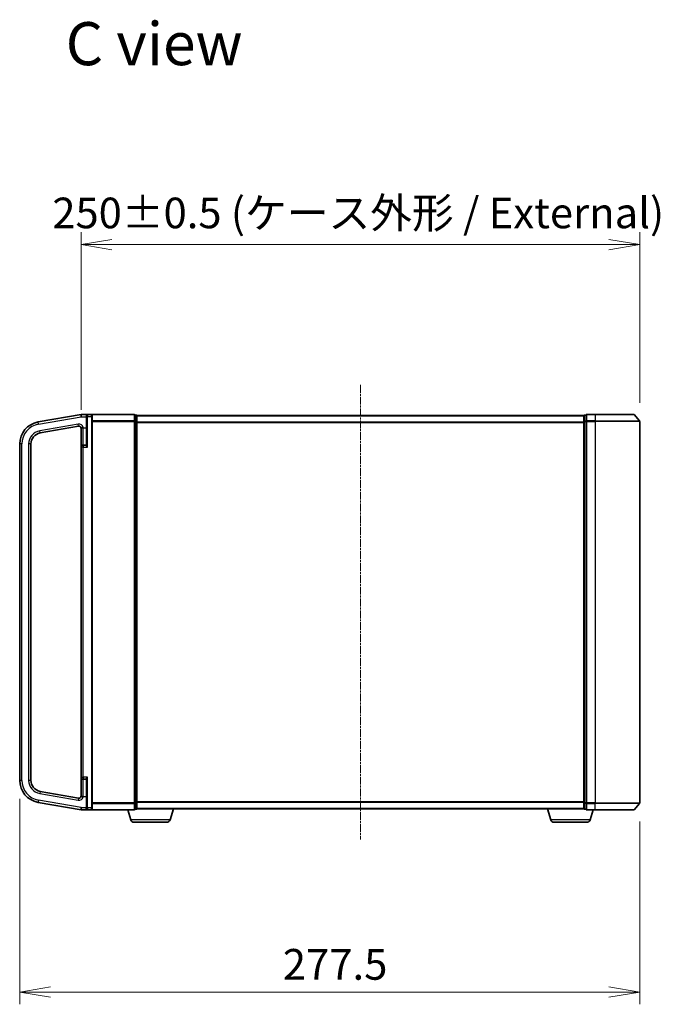
# Model space of a CAD drawing. Units: millimetres. Extents: x 7 to 8865, y 4 to 1550.
# Drawn here: x 1417 to 1704, y 606 to 1047 of the extents above; entities that cross this region are included whole.
import ezdxf

# ---------------------------------------------------------------- set-up
doc = ezdxf.new("R2010")
doc.units = ezdxf.units.MM
doc.header["$LTSCALE"] = 0.5
doc.linetypes.add('CHAIN', pattern=[0.3543, 0.2362, -0.0295, 0.0591, -0.0295])
doc.layers.get('Defpoints').update_dxf_attribs({"lineweight": 25})
for name, color, linetype, lineweight in [('Centerline (ISO)', 131, 'Continuous', 18), ('Dimension (ISO)', 7, 'Continuous', 18), ('Dimension (ISO) @ 1', 7, 'Continuous', 18), ('Symbol (ISO)', 7, 'Continuous', 18), ('Visible (ISO)', 7, 'Continuous', 35), ('Visible Narrow (ISO)', 7, 'Continuous', 25)]:
    doc.layers.add(name, color=color, linetype=linetype, lineweight=lineweight)
doc.styles.add('Note Text (TK)', font='MS PGothic.ttf')
doc.dimstyles.new('Default - Method 1b (TK)', dxfattribs={"dimscale": 0.5, "dimtxt": 2.5, "dimasz": 2.5, "dimexe": 1, "dimexo": 1.5, "dimgap": 1, "dimtad": 1, "dimrnd": 1e-08, "dimdsep": 46, "dimtxsty": 'Note Text (TK)', "dimblk": 'OPEN', "dimcen": 0.09, "dimdle": 5, "dimclrd": 100, "dimclre": 100, "dimclrt": 7, "dimadec": 1, "dimazin": 1, "dimtfac": 1, "dimtmove": 0, "dimatfit": 3, "dimldrblk": 'OPEN', "dimfxl": 1, "dimtolj": 1, "dimlwd": -1, "dimlwe": -1, "dimarcsym": 0})

# ---------------------------------------------------------------- blocks, each defined once
blk = doc.blocks.new('_Open')
at = {"color": 0, "linetype": 'ByBlock', "lineweight": -2}
for p, q in [((-1, 0.167), (0, 0)), ((-1, -0.167), (0, 0)), ((0, 0), (-1, 0))]:
    blk.add_line(p, q, dxfattribs=at)
blk = doc.blocks.new('*D37')
at = {"layer": 'Defpoints', "color": 0}
for p in [(1416.9, 706.72), (1694.4, 696.59), (1694.4, 612)]:
    blk.add_point(p, dxfattribs=at)
at = {"layer": 'Dimension (ISO)', "color": 100}
for p, q in [((1416.9, 698.47), (1416.9, 606.5)), ((1694.4, 688.34), (1694.4, 606.5)), ((1430.65, 612), (1680.65, 612))]:
    blk.add_line(p, q, dxfattribs=at)
at = {"layer": 'Dimension (ISO)', "color": 100, "xscale": 13.75, "yscale": 13.75, "zscale": 13.75, "rotation": 180}
blk.add_blockref('_Open', (1416.9, 612), dxfattribs=at)
at = {"layer": 'Dimension (ISO)', "color": 100, "xscale": 13.75, "yscale": 13.75, "zscale": 13.75}
blk.add_blockref('_Open', (1694.4, 612), dxfattribs=at)
at = {"layer": 'Dimension (ISO)', "color": 7, "insert": (1534.63, 624.37), "char_height": 13.75, "attachment_point": 4, "style": 'Note Text (TK)'}
blk.add_mtext('\\A1;277.5', dxfattribs=at)
blk = doc.blocks.new('*D38')
at = {"layer": 'Defpoints', "color": 0}
for p in [(1694.4, 946.5), (1444.4, 864.27), (1694.4, 867.38)]:
    blk.add_point(p, dxfattribs=at)
at = {"layer": 'Dimension (ISO)', "color": 100}
for p, q in [((1444.4, 872.52), (1444.4, 952)), ((1694.4, 875.63), (1694.4, 952)), ((1458.15, 946.5), (1680.65, 946.5))]:
    blk.add_line(p, q, dxfattribs=at)
at = {"layer": 'Dimension (ISO)', "color": 100, "xscale": 13.75, "yscale": 13.75, "zscale": 13.75, "rotation": 180}
blk.add_blockref('_Open', (1444.4, 946.5), dxfattribs=at)
at = {"layer": 'Dimension (ISO)', "color": 100, "xscale": 13.75, "yscale": 13.75, "zscale": 13.75}
blk.add_blockref('_Open', (1694.4, 946.5), dxfattribs=at)
at = {"layer": 'Dimension (ISO)', "color": 7, "insert": (1431.51, 960.64), "char_height": 13.75, "attachment_point": 4, "style": 'Note Text (TK)'}
blk.add_mtext('\\A1;\\fMS PGothic|b0|i0;{\\H13.6950;250±0.5 (ケース外形 / External)}', dxfattribs=at)

msp = doc.modelspace()

# ---------------------------------------------------------------- linework, layer by layer
at = {"layer": 'Centerline (ISO)', "linetype": 'CHAIN', "ltscale": 30}
msp.add_line((1569.39857, 883.73479), (1569.39857, 680.23479), dxfattribs=at)
at = {"layer": 'Visible (ISO)'}
for p, q in [((1444.39857, 870.48479), (1425.16209, 867.09288)), ((1447.19857, 870.48479), (1444.39857, 870.48479)), ((1444.39857, 869.46937), (1444.39857, 870.48479)), ((1446.89857, 869.48479), (1446.89857, 870.18479)), ((1446.89857, 869.48479), (1446.89857, 856.9025)), ((1449.09857, 870.48479), (1447.19857, 870.48479)), ((1468.09857, 870.48479), (1449.09857, 870.48479)), ((1449.39857, 870.18479), (1449.39857, 869.48479)), ((1449.39857, 694.48479), (1449.39857, 869.48479)), ((1468.39857, 870.07685), (1468.39857, 870.18479)), ((1469.09857, 870.18479), (1468.39857, 870.18479)), ((1468.39857, 870.07685), (1468.39857, 867.45962)), ((1469.39857, 869.88479), (1469.39857, 869.98479)), ((1669.39857, 869.98479), (1469.39857, 869.98479)), ((1469.39857, 867.26756), (1469.39857, 869.88479)), ((1669.39857, 869.98479), (1669.39857, 869.88479)), ((1669.39857, 869.88479), (1669.39857, 867.26756)), ((1670.39857, 870.18479), (1669.69857, 870.18479)), ((1670.39857, 870.18479), (1670.39857, 870.07685)), ((1670.39857, 867.45962), (1670.39857, 870.07685)), ((1674.39857, 870.48479), (1670.69857, 870.48479)), ((1674.39857, 870.48479), (1691.75806, 870.48479)), ((1691.98852, 870.37685), (1694.32903, 867.56823)), ((1426.03033, 862.16884), (1443.22492, 865.20071)), ((1444.39857, 864.26998), (1444.39857, 855.83479)), ((1468.39857, 867.37618), (1468.39857, 867.45962)), ((1468.39857, 867.26756), (1468.39857, 867.37618)), ((1468.39857, 867.26756), (1468.39857, 696.70202)), ((1469.39857, 696.70202), (1469.39857, 867.26756)), ((1669.39857, 867.26756), (1669.39857, 696.70202)), ((1670.39857, 867.45962), (1670.39857, 867.37618)), ((1670.39857, 867.37618), (1670.39857, 867.26756)), ((1670.39857, 696.70202), (1670.39857, 867.26756)), ((1694.39857, 696.59341), (1694.39857, 867.37618)), ((1416.89857, 857.2448), (1416.89857, 706.72478)), ((1421.89857, 706.72478), (1421.89857, 857.2448)), ((1444.39857, 855.83479), (1444.39857, 708.13479)), ((1446.59857, 856.78479), (1445.34857, 856.78479)), ((1444.39857, 708.13479), (1444.39857, 699.69961)), ((1445.34857, 707.18479), (1446.59857, 707.18479)), ((1446.89857, 707.06708), (1446.89857, 694.48479)), ((1443.22492, 698.76887), (1426.03033, 701.80074)), ((1425.16209, 696.8767), (1444.39857, 693.48479)), ((1468.39857, 696.59341), (1468.39857, 696.70202)), ((1468.39857, 696.50997), (1468.39857, 696.59341)), ((1468.39857, 696.50997), (1468.39857, 693.89274)), ((1469.39857, 694.08479), (1469.39857, 696.70202)), ((1669.39857, 696.70202), (1669.39857, 694.08479)), ((1670.39857, 696.70202), (1670.39857, 696.59341)), ((1670.39857, 696.59341), (1670.39857, 696.50997)), ((1670.39857, 693.89274), (1670.39857, 696.50997)), ((1691.98852, 693.59274), (1694.32903, 696.40135)), ((1444.39857, 694.48479), (1444.39857, 694.50022)), ((1444.39857, 693.48479), (1444.39857, 694.48479)), ((1444.39857, 693.48479), (1447.19857, 693.48479)), ((1446.89857, 693.78479), (1446.89857, 694.48479)), ((1447.19857, 693.48479), (1449.09857, 693.48479)), ((1449.09857, 693.48479), (1468.09857, 693.48479)), ((1449.39857, 694.48479), (1449.39857, 693.78479)), ((1466.57787, 689.05377), (1465.24857, 693.48479)), ((1468.39857, 693.78479), (1468.39857, 693.89274)), ((1468.39857, 693.78479), (1469.09857, 693.78479)), ((1469.39857, 693.98479), (1469.38141, 693.98479)), ((1469.39857, 693.98479), (1469.39857, 694.08479)), ((1469.39857, 693.98479), (1669.39857, 693.98479)), ((1484.21926, 689.05377), (1485.69857, 693.98479)), ((1654.57787, 689.05377), (1653.09857, 693.98479)), ((1669.39857, 694.08479), (1669.39857, 693.98479)), ((1669.41573, 693.98479), (1669.39857, 693.98479)), ((1669.69857, 693.78479), (1670.39857, 693.78479)), ((1670.39857, 693.89274), (1670.39857, 693.78479)), ((1670.69857, 693.48479), (1674.39857, 693.48479)), ((1672.21926, 689.05377), (1673.54857, 693.48479)), ((1691.75806, 693.48479), (1674.39857, 693.48479)), ((1482.78252, 687.98479), (1468.01461, 687.98479)), ((1670.78252, 687.98479), (1656.01461, 687.98479))]:
    msp.add_line(p, q, dxfattribs=at)
for centre, radius, start, end in [((1447.19857, 870.18479), 0.3, 90, 180), ((1449.09857, 870.18479), 0.3, 0, 90), ((1468.09857, 870.18479), 0.3, 0, 90), ((1469.09857, 869.88479), 0.3, 0, 90), ((1669.69857, 869.88479), 0.3, 90, 180), ((1670.69857, 870.18479), 0.3, 90, 180), ((1691.75806, 870.18479), 0.3, 39.8055711, 90), ((1426.89857, 857.2448), 10, 100, 180), ((1443.39857, 864.21591), 1, 0, 100), ((1694.09857, 867.37618), 0.3, 0, 39.8055711), ((1426.89857, 857.2448), 5, 100, 180), ((1445.34857, 855.83479), 0.95, 90, 180), ((1446.59857, 857.08479), 0.3, 270, 0), ((1426.89857, 706.72478), 10, 180, 260), ((1426.89857, 706.72478), 5, 180, 260), ((1445.34857, 708.13479), 0.95, 180, 270), ((1446.59857, 706.88479), 0.3, 0, 90), ((1443.39857, 699.75368), 1, 260, 0), ((1694.09857, 696.59341), 0.3, 320.1944289, 0), ((1447.19857, 693.78479), 0.3, 180, 270), ((1449.09857, 693.78479), 0.3, 270, 0), ((1468.09857, 693.78479), 0.3, 270, 0), ((1469.09857, 694.08479), 0.3, 270, 0), ((1669.69857, 694.08479), 0.3, 180, 270), ((1670.69857, 693.78479), 0.3, 180, 270), ((1691.75806, 693.78479), 0.3, 270, 320.1944289), ((1468.01461, 689.48479), 1.5, 196.6992442, 270), ((1482.78252, 689.48479), 1.5, 270, 343.3007558), ((1656.01461, 689.48479), 1.5, 196.6992442, 270), ((1670.78252, 689.48479), 1.5, 270, 343.3007558)]:
    msp.add_arc(centre, radius, start, end, dxfattribs=at)
for points, knots in [([(1444.39857, 864.26998), (1444.39857, 864.27667), (1444.39865, 864.28281), (1444.39929, 864.30212), (1444.40045, 864.31522), (1444.40884, 864.35092), (1444.42025, 864.37186), (1444.47949, 864.42143), (1444.5357, 864.44704), (1444.67942, 864.49489), (1444.74847, 864.5143), (1444.82538, 864.53479)], [1.09518016072, 1.09518016072, 1.09518016072, 1.09518016072, 1.09822784422, 1.09822784422, 1.10582717331, 1.10582717331, 1.1197848714, 1.1197848714, 1.13916869645, 1.13916869645, 1.15266217453, 1.15266217453, 1.15266217453, 1.15266217453]), ([(1444.82538, 864.53479), (1444.85691, 864.54317), (1444.88972, 864.55158), (1444.98835, 864.57629), (1445.05652, 864.59261), (1445.1971, 864.62555), (1445.26908, 864.64208), (1445.34375, 864.65921), (1445.34616, 864.65976), (1445.34857, 864.66031)], [-0.05614576594, -0.05614576594, -0.05614576594, -0.05614576594, -0.04448568069, -0.04448568069, -0.02224182868, -0.02224182868, 0, 0, 0.00074181098, 0.00074181098, 0.00074181098, 0.00074181098]), ([(1444.82538, 699.43479), (1444.80665, 699.43977), (1444.78779, 699.44483), (1444.6671, 699.478), (1444.58346, 699.5041), (1444.44939, 699.5645), (1444.41945, 699.59419), (1444.40256, 699.64197), (1444.40046, 699.65528), (1444.39883, 699.67788), (1444.39857, 699.68803), (1444.39857, 699.69961)], [1.33426617039, 1.33426617039, 1.33426617039, 1.33426617039, 1.33703243939, 1.33703243939, 1.35201464662, 1.35201464662, 1.36951052548, 1.36951052548, 1.37593157005, 1.37593157005, 1.37987318435, 1.37987318435, 1.37987318435, 1.37987318435]), ([(1445.34857, 699.30927), (1445.34616, 699.30982), (1445.34375, 699.31037), (1445.26908, 699.32751), (1445.1971, 699.34403), (1445.05652, 699.37698), (1444.98835, 699.3933), (1444.88972, 699.418), (1444.85691, 699.42641), (1444.82538, 699.43479)], [-0.37939714058, -0.37939714058, -0.37939714058, -0.37939714058, -0.3786553296, -0.3786553296, -0.35641350092, -0.35641350092, -0.33416964891, -0.33416964891, -0.32250956366, -0.32250956366, -0.32250956366, -0.32250956366])]:
    msp.add_open_spline(points, degree=3, knots=knots, dxfattribs=at)
at = {"layer": 'Visible Narrow (ISO)'}
for p, q in [((1425.33573, 866.10807), (1444.39857, 869.46937)), ((1444.39857, 869.46937), (1446.59857, 869.46937)), ((1446.59857, 870.02299), (1446.59857, 869.46937)), ((1446.59857, 869.46937), (1446.59857, 864.53479)), ((1446.59857, 869.46937), (1446.89857, 869.46937)), ((1447.19857, 869.48479), (1446.89857, 869.48479)), ((1447.19857, 870.48479), (1447.19857, 869.48479)), ((1447.19857, 869.48479), (1449.09857, 869.48479)), ((1447.19857, 855.83479), (1447.19857, 869.48479)), ((1449.09857, 869.48479), (1449.09857, 870.48479)), ((1449.09857, 869.48479), (1449.39857, 869.48479)), ((1449.09857, 869.48479), (1449.09857, 694.48479)), ((1449.32903, 870.37685), (1468.09857, 870.37685)), ((1468.09857, 870.37685), (1468.09857, 870.48479)), ((1468.09857, 870.37685), (1468.09857, 867.56823)), ((1468.39857, 870.07685), (1469.09857, 870.07685)), ((1469.09857, 870.07685), (1469.09857, 870.18479)), ((1469.09857, 870.07685), (1469.09857, 867.45962)), ((1469.39857, 869.87685), (1669.39857, 869.87685)), ((1669.69857, 870.18479), (1669.69857, 870.07685)), ((1669.69857, 867.45962), (1669.69857, 870.07685)), ((1669.69857, 870.07685), (1670.39857, 870.07685)), ((1670.69857, 870.48479), (1670.69857, 870.37685)), ((1670.69857, 870.37685), (1674.39857, 870.37685)), ((1670.69857, 867.56823), (1670.69857, 870.37685)), ((1674.39857, 870.37685), (1674.39857, 870.48479)), ((1691.98852, 870.37685), (1674.39857, 870.37685)), ((1674.39857, 870.37685), (1674.39857, 867.56823)), ((1425.33573, 866.10807), (1425.16209, 867.09288)), ((1443.05127, 866.18552), (1425.85668, 863.15365)), ((1443.22492, 865.20071), (1443.05127, 866.18552)), ((1444.82538, 864.53479), (1445.34857, 864.53479)), ((1445.34857, 864.53479), (1445.34857, 864.66031)), ((1445.34857, 864.53479), (1446.59857, 864.53479)), ((1445.34857, 856.78479), (1445.34857, 864.53479)), ((1446.59857, 864.53479), (1446.89857, 864.53479)), ((1446.59857, 864.53479), (1446.59857, 856.78479)), ((1468.09857, 867.56823), (1449.39857, 867.56823)), ((1449.39857, 867.37618), (1468.09857, 867.37618)), ((1468.09857, 867.56823), (1468.09857, 867.37618)), ((1468.39857, 867.37618), (1468.09857, 867.37618)), ((1468.09857, 867.37618), (1468.09857, 696.59341)), ((1469.09857, 867.45962), (1468.39857, 867.45962)), ((1468.39857, 867.26756), (1469.09857, 867.26756)), ((1469.09857, 867.26756), (1469.09857, 867.45962)), ((1469.39857, 867.26756), (1469.09857, 867.26756)), ((1469.09857, 867.26756), (1469.09857, 696.70202)), ((1669.39857, 867.06823), (1469.39857, 867.06823)), ((1469.39857, 866.87618), (1669.39857, 866.87618)), ((1669.39857, 867.26756), (1669.69857, 867.26756)), ((1669.69857, 867.45962), (1669.69857, 867.26756)), ((1670.39857, 867.45962), (1669.69857, 867.45962)), ((1669.69857, 696.70202), (1669.69857, 867.26756)), ((1669.69857, 867.26756), (1670.39857, 867.26756)), ((1670.39857, 867.37618), (1670.69857, 867.37618)), ((1674.39857, 867.56823), (1670.69857, 867.56823)), ((1670.69857, 867.56823), (1670.69857, 867.37618)), ((1670.69857, 867.37618), (1674.39857, 867.37618)), ((1670.69857, 696.59341), (1670.69857, 867.37618)), ((1674.39857, 867.56823), (1674.39857, 867.37618)), ((1674.39857, 867.56823), (1694.32903, 867.56823)), ((1694.39857, 867.37618), (1674.39857, 867.37618)), ((1674.39857, 867.37618), (1674.39857, 696.59341)), ((1426.03033, 862.16884), (1425.85668, 863.15365)), ((1417.89857, 857.2448), (1416.89857, 857.2448)), ((1417.89857, 706.72478), (1417.89857, 857.2448)), ((1420.89857, 857.2448), (1420.89857, 706.72478)), ((1421.89857, 857.2448), (1420.89857, 857.2448)), ((1445.34857, 855.83479), (1444.39857, 855.83479)), ((1445.34857, 856.78479), (1445.34857, 855.83479)), ((1445.34857, 855.83479), (1447.19857, 855.83479)), ((1445.34857, 708.13479), (1445.34857, 855.83479)), ((1446.59857, 856.64625), (1446.59857, 856.78479)), ((1417.89857, 706.72478), (1416.89857, 706.72478)), ((1421.89857, 706.72478), (1420.89857, 706.72478)), ((1444.39857, 708.13479), (1445.34857, 708.13479)), ((1447.19857, 708.13479), (1445.34857, 708.13479)), ((1445.34857, 708.13479), (1445.34857, 707.18479)), ((1445.34857, 699.43479), (1445.34857, 707.18479)), ((1446.59857, 707.18479), (1446.59857, 707.32333)), ((1446.59857, 707.18479), (1446.59857, 699.43479)), ((1447.19857, 694.48479), (1447.19857, 708.13479)), ((1426.03033, 701.80074), (1425.85668, 700.81593)), ((1425.85668, 700.81593), (1443.05127, 697.78406)), ((1425.33573, 697.86151), (1425.16209, 696.8767)), ((1444.39857, 694.50022), (1425.33573, 697.86151)), ((1443.22492, 698.76887), (1443.05127, 697.78406)), ((1445.34857, 699.43479), (1444.82538, 699.43479)), ((1445.34857, 699.43479), (1446.59857, 699.43479)), ((1445.34857, 699.30927), (1445.34857, 699.43479)), ((1446.59857, 699.43479), (1446.89857, 699.43479)), ((1446.59857, 699.43479), (1446.59857, 694.48479)), ((1468.09857, 696.59341), (1449.39857, 696.59341)), ((1449.39857, 696.40135), (1468.09857, 696.40135)), ((1468.09857, 696.59341), (1468.39857, 696.59341)), ((1468.09857, 696.40135), (1468.09857, 696.59341)), ((1468.09857, 696.40135), (1468.09857, 693.59274)), ((1469.09857, 696.70202), (1468.39857, 696.70202)), ((1468.39857, 696.50997), (1469.09857, 696.50997)), ((1469.09857, 696.50997), (1469.09857, 696.70202)), ((1469.09857, 696.70202), (1469.39857, 696.70202)), ((1469.09857, 696.50997), (1469.09857, 693.89274)), ((1669.39857, 697.09341), (1469.39857, 697.09341)), ((1469.39857, 696.90135), (1669.39857, 696.90135)), ((1669.69857, 696.70202), (1669.39857, 696.70202)), ((1669.69857, 696.70202), (1669.69857, 696.50997)), ((1670.39857, 696.70202), (1669.69857, 696.70202)), ((1669.69857, 693.89274), (1669.69857, 696.50997)), ((1669.69857, 696.50997), (1670.39857, 696.50997)), ((1670.69857, 696.59341), (1670.39857, 696.59341)), ((1674.39857, 696.59341), (1670.69857, 696.59341)), ((1670.69857, 696.59341), (1670.69857, 696.40135)), ((1670.69857, 696.40135), (1674.39857, 696.40135)), ((1670.69857, 693.59274), (1670.69857, 696.40135)), ((1674.39857, 696.40135), (1674.39857, 696.59341)), ((1674.39857, 696.59341), (1694.39857, 696.59341)), ((1694.32903, 696.40135), (1674.39857, 696.40135)), ((1674.39857, 693.59274), (1674.39857, 696.40135)), ((1446.59857, 694.48479), (1444.39857, 694.48479)), ((1446.59857, 694.48479), (1446.89857, 694.48479)), ((1446.59857, 693.94633), (1446.59857, 694.48479)), ((1447.19857, 694.48479), (1446.89857, 694.48479)), ((1449.09857, 694.48479), (1447.19857, 694.48479)), ((1447.19857, 694.48479), (1447.19857, 693.48479)), ((1449.09857, 694.48479), (1449.39857, 694.48479)), ((1449.09857, 693.48479), (1449.09857, 694.48479)), ((1468.09857, 693.59274), (1449.32903, 693.59274)), ((1468.09857, 693.59274), (1468.09857, 693.48479)), ((1469.09857, 693.89274), (1468.39857, 693.89274)), ((1469.09857, 693.78479), (1469.09857, 693.89274)), ((1669.39857, 694.09274), (1469.39857, 694.09274)), ((1669.69857, 693.89274), (1669.69857, 693.78479)), ((1670.39857, 693.89274), (1669.69857, 693.89274)), ((1674.39857, 693.59274), (1670.69857, 693.59274)), ((1670.69857, 693.59274), (1670.69857, 693.48479)), ((1674.39857, 693.59274), (1674.39857, 693.48479)), ((1674.39857, 693.59274), (1691.98852, 693.59274)), ((1484.21926, 689.05377), (1466.57787, 689.05377)), ((1672.21926, 689.05377), (1654.57787, 689.05377))]:
    msp.add_line(p, q, dxfattribs=at)
for centre, radius, start, end in [((1426.89857, 857.2448), 9, 100, 180), ((1443.39857, 864.21591), 2, 12.8385681, 100), ((1426.89857, 857.2448), 6, 100, 180), ((1426.89857, 706.72478), 9, 180, 260), ((1426.89857, 706.72478), 6, 180, 260), ((1443.39857, 699.75368), 2, 260, 347.1614319)]:
    msp.add_arc(centre, radius, start, end, dxfattribs=at)
for centre, major_axis, ratio, start_param, end_param in [((1446.59857, 870.18479), (0.3, 0), 0.539350392, 4.71238898, 6.283185307), ((1468.09857, 870.18479), (0.3, 0), 0.6401844, 0, 1.570796327), ((1469.09857, 869.88479), (0.3, 0), 0.6401844, 0, 1.570796327), ((1669.69857, 869.88479), (-0.3, 0), 0.6401844, 4.71238898, 6.283185307), ((1670.69857, 870.18479), (-0.3, 0), 0.6401844, 4.71238898, 6.283185307), ((1468.09857, 867.37618), (0.3, 0), 0.6401844, 0, 1.570796327), ((1469.09857, 867.26756), (0.3, 0), 0.6401844, 0, 1.570796327), ((1669.69857, 867.26756), (-0.3, 0), 0.6401844, 4.71238898, 6.283185307), ((1670.69857, 867.37618), (-0.3, 0), 0.6401844, 4.71238898, 6.283185307), ((1446.59857, 856.9025), (0.3, 0), 0.85416626, 4.71238898, 6.283185307), ((1446.59857, 707.06708), (0.3, 0), 0.85416626, 0, 1.570796327), ((1468.09857, 696.59341), (0.3, 0), 0.6401844, 4.71238898, 6.283185307), ((1469.09857, 696.70202), (0.3, 0), 0.6401844, 4.71238898, 6.283185307), ((1669.69857, 696.70202), (-0.3, 0), 0.6401844, 0, 1.570796327), ((1670.69857, 696.59341), (-0.3, 0), 0.6401844, 0, 1.570796327), ((1446.59857, 693.78479), (0.3, 0), 0.538461538, 0, 1.570796327), ((1468.09857, 693.78479), (0.3, 0), 0.6401844, 4.71238898, 6.283185307), ((1469.09857, 694.08479), (0.3, 0), 0.6401844, 4.71238898, 6.283185307), ((1669.69857, 694.08479), (-0.3, 0), 0.6401844, 0, 1.570796327), ((1670.69857, 693.78479), (-0.3, 0), 0.6401844, 0, 1.570796327)]:
    msp.add_ellipse(centre, major_axis=major_axis, ratio=ratio, start_param=start_param, end_param=end_param, dxfattribs=at)
for points, knots in [([(1447.19857, 870.48479), (1447.10328, 870.48479), (1447.00691, 870.46738), (1446.84216, 870.40068), (1446.77002, 870.35523), (1446.67013, 870.24917), (1446.63489, 870.19427), (1446.60468, 870.09758), (1446.59857, 870.06105), (1446.59857, 870.02299)], [-0.0005247679, -0.0005247679, -0.0005247679, -0.0005247679, 0.0501439316, 0.0501439316, 0.0939713198, 0.0939713198, 0.1265009399, 0.1265009399, 0.1440620889, 0.1440620889, 0.1440620889, 0.1440620889]), ([(1446.59857, 856.64625), (1446.59857, 856.62416), (1446.60427, 856.59961), (1446.63028, 856.53108), (1446.65708, 856.48446), (1446.73309, 856.37145), (1446.78632, 856.30365), (1446.89789, 856.16973), (1446.95539, 856.10412), (1447.07461, 855.97075), (1447.13675, 855.90261), (1447.19857, 855.83479)], [0, 0, 0, 0, 0.0167705098, 0.0167705098, 0.0436033256, 0.0436033256, 0.078485986, 0.078485986, 0.1105032943, 0.1105032943, 0.1430690372, 0.1430690372, 0.1430690372, 0.1430690372]), ([(1447.19857, 855.83479), (1447.16766, 855.92402), (1447.13659, 856.01369), (1447.07698, 856.18917), (1447.04823, 856.2755), (1446.99244, 856.4517), (1446.96583, 856.54092), (1446.92782, 856.68962), (1446.91442, 856.75096), (1446.90142, 856.84113), (1446.89857, 856.87343), (1446.89857, 856.9025)], [-0.1430690372, -0.1430690372, -0.1430690372, -0.1430690372, -0.1105032943, -0.1105032943, -0.078485986, -0.078485986, -0.0436033256, -0.0436033256, -0.0167705098, -0.0167705098, 0, 0, 0, 0]), ([(1447.19857, 708.13479), (1447.16205, 708.09474), (1447.12544, 708.05457), (1447.00371, 707.92015), (1446.92012, 707.82653), (1446.78632, 707.66594), (1446.73309, 707.59814), (1446.65708, 707.48512), (1446.63028, 707.43851), (1446.60427, 707.36998), (1446.59857, 707.34543), (1446.59857, 707.32333)], [-0.0005546047, -0.0005546047, -0.0005546047, -0.0005546047, 0.0186809879, 0.0186809879, 0.0640284464, 0.0640284464, 0.0989111069, 0.0989111069, 0.1257439226, 0.1257439226, 0.1425144325, 0.1425144325, 0.1425144325, 0.1425144325]), ([(1446.89857, 707.06708), (1446.89857, 707.09615), (1446.90142, 707.12845), (1446.91442, 707.21863), (1446.92782, 707.27996), (1446.96583, 707.42867), (1446.99244, 707.51788), (1447.05934, 707.72919), (1447.10114, 707.85237), (1447.162, 708.02924), (1447.18031, 708.08209), (1447.19857, 708.13479)], [-0.1425144325, -0.1425144325, -0.1425144325, -0.1425144325, -0.1257439226, -0.1257439226, -0.0989111069, -0.0989111069, -0.0640284464, -0.0640284464, -0.0186809879, -0.0186809879, 0.0005546047, 0.0005546047, 0.0005546047, 0.0005546047]), ([(1446.59857, 693.94633), (1446.59857, 693.9102), (1446.60412, 693.87542), (1446.62361, 693.81014), (1446.63774, 693.77934), (1446.68237, 693.70587), (1446.71722, 693.66721), (1446.80621, 693.59259), (1446.86335, 693.56007), (1447.01017, 693.50168), (1447.10488, 693.48479), (1447.19857, 693.48479)], [0, 0, 0, 0, 0.0167206709, 0.0167206709, 0.033705168, 0.033705168, 0.0606693024, 0.0606693024, 0.0949297913, 0.0949297913, 0.1449480577, 0.1449480577, 0.1449480577, 0.1449480577])]:
    msp.add_open_spline(points, degree=3, knots=knots, dxfattribs=at)

# ---------------------------------------------------------------- texts
at = {"layer": 'Symbol (ISO)', "color": 7, "insert": (1437.49976, 1036.39291), "char_height": 19.2499997, "attachment_point": 4, "line_spacing_factor": 1.5, "style": 'Note Text (TK)'}
msp.add_mtext('\\fMS PGothic|b0|i0;{\\H19.2500;C view}', dxfattribs=at)

# ---------------------------------------------------------------- dimensions: what is measured, and where the dimension line sits
at = {"layer": 'Dimension (ISO) @ 1', "color": 100}
dim = msp.add_linear_dim(base=(1694.39857, 946.50018), p1=(1444.39857, 864.26998), p2=(1694.39857, 867.37618), text='\\fMS PGothic|b0|i0;{\\H13.6950;<>±0.5 (ケース外形 / External)}', dimstyle='Default - Method 1b (TK)', override={"dimscale": 1, "dimtxt": 13.75, "dimasz": 13.75, "dimexe": 5.5, "dimexo": 8.25, "dimgap": 5.5, "dimdec": 2, "dimcen": 0.495, "dimtol": 0, "dimlim": 0, "dimtp": 0, "dimtm": 0, "dimtdec": 2, "dimtix": 0, "dimtofl": 0, "dimtmove": 0, "dimatfit": 1}, dxfattribs=at)
dim.commit()
dim.dimension.update_dxf_attribs({"geometry": '*D38', "text_midpoint": (1569.39857, 946.50018), "dimtype": 128})
dim = msp.add_linear_dim(base=(1694.39857, 611.9955), p1=(1416.89857, 706.72478), p2=(1694.39857, 696.59341), angle=180, dimstyle='Default - Method 1b (TK)', override={"dimscale": 1, "dimtxt": 13.75, "dimasz": 13.75, "dimexe": 5.5, "dimexo": 8.25, "dimgap": 5.5, "dimdec": 2, "dimcen": 0.495, "dimtol": 0, "dimlim": 0, "dimtp": 0, "dimtm": 0, "dimtdec": 2, "dimtix": 0, "dimtofl": 0, "dimtmove": 0, "dimatfit": 1}, dxfattribs=at)
dim.commit()
dim.dimension.update_dxf_attribs({"geometry": '*D37', "text_midpoint": (1555.64857, 611.9955), "dimtype": 128})

doc.saveas('drawing.dxf')
